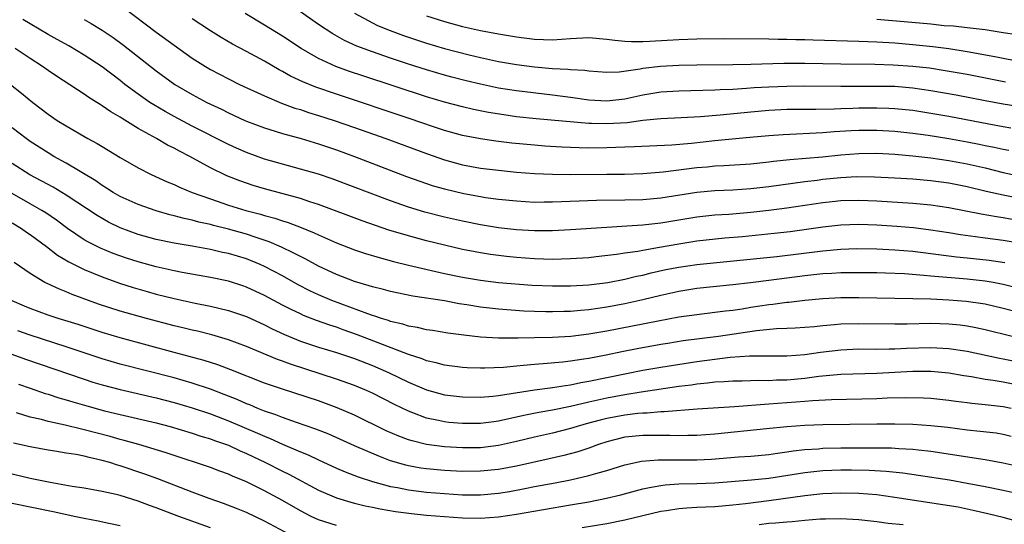
# Model space of a CAD drawing. Units: inches. Extents: x 2613000 to 2616000, y 1479000 to 1482000.
# Drawn here: x 2613062 to 2613171, y 1479278 to 1479334 of the extents above; entities that cross this region are included whole.
import ezdxf

# ---------------------------------------------------------------- set-up
doc = ezdxf.new("R2010")
doc.units = ezdxf.units.IN
doc.header["$MEASUREMENT"] = 0
doc.layers.add('LD26131479_2ft', color=202, linetype='Continuous')

msp = doc.modelspace()

# ---------------------------------------------------------------- linework, layer by layer
at = {"layer": 'LD26131479_2ft'}
for points, elevation in [([(2613073.47, 1479335.47), (2613077, 1479332.79), (2613081, 1479329.93), (2613082.45, 1479329), (2613083, 1479328.67), (2613085, 1479327.62), (2613086.25, 1479327), (2613089, 1479325.71), (2613090.91, 1479324.91), (2613092.37, 1479324.37), (2613093, 1479324.2), (2613093.89, 1479323.89), (2613095, 1479323.56), (2613096.73, 1479323), (2613099, 1479322.22), (2613102.5, 1479321), (2613107, 1479319.31), (2613109, 1479318.61), (2613111, 1479318.08), (2613113, 1479317.71), (2613115, 1479317.46), (2613117, 1479317.26), (2613119, 1479317.1), (2613121, 1479317.01), (2613122.99, 1479316.99), (2613127, 1479317.01), (2613128.96, 1479317.04), (2613131, 1479317.11), (2613133.27, 1479317.27), (2613137, 1479317.75), (2613138.14, 1479317.86), (2613139, 1479317.95), (2613140, 1479318), (2613143, 1479318.19), (2613145, 1479318.39), (2613145.53, 1479318.47), (2613147.33, 1479318.67), (2613150.97, 1479318.97), (2613153, 1479319.18), (2613155, 1479319.34), (2613157, 1479319.36), (2613159, 1479319.25), (2613161, 1479319.06), (2613163, 1479318.84), (2613165, 1479318.56), (2613167, 1479318.19), (2613169, 1479317.72), (2613171, 1479317.23), (2613175, 1479316.36)], 10200), ([(2613171.87, 1479322.13), (2613171, 1479322.29), (2613169.43, 1479322.57), (2613165, 1479323.42), (2613163, 1479323.77), (2613161, 1479324.09), (2613159, 1479324.29), (2613158.32, 1479324.32), (2613157, 1479324.35), (2613155, 1479324.34), (2613154.31, 1479324.31), (2613153, 1479324.3), (2613152.26, 1479324.26), (2613150.22, 1479324.22), (2613147, 1479324.2), (2613145, 1479324.11), (2613143, 1479323.93), (2613139.59, 1479323.59), (2613137.4, 1479323.4), (2613135.28, 1479323.28), (2613133, 1479323.17), (2613131, 1479322.97), (2613129.26, 1479322.74), (2613127, 1479322.61), (2613125.33, 1479322.67), (2613125, 1479322.67), (2613119.17, 1479323.17), (2613117, 1479323.4), (2613115.6, 1479323.6), (2613113.88, 1479323.88), (2613112.22, 1479324.22), (2613111, 1479324.5), (2613109, 1479325.02), (2613107, 1479325.62), (2613099.94, 1479327.94), (2613098.44, 1479328.44), (2613096.92, 1479329), (2613095, 1479329.89), (2613093.09, 1479331), (2613091, 1479332.36), (2613089, 1479333.58), (2613086.85, 1479334.86)], 10196), ([(2613175, 1479324.18), (2613171, 1479324.81), (2613169, 1479325.18), (2613165.81, 1479325.81), (2613163, 1479326.3), (2613161, 1479326.59), (2613159, 1479326.75), (2613157, 1479326.78), (2613153, 1479326.76), (2613149, 1479326.79), (2613147, 1479326.78), (2613145, 1479326.7), (2613143.39, 1479326.61), (2613142.53, 1479326.53), (2613141, 1479326.44), (2613139.61, 1479326.39), (2613139, 1479326.34), (2613135, 1479326.25), (2613133, 1479326.15), (2613131, 1479325.82), (2613129, 1479325.35), (2613127, 1479325.12), (2613125, 1479325.26), (2613123, 1479325.55), (2613121, 1479325.81), (2613117, 1479326.27), (2613115, 1479326.59), (2613113, 1479327.02), (2613111.4, 1479327.4), (2613109.81, 1479327.81), (2613109, 1479328.02), (2613107, 1479328.6), (2613105, 1479329.25), (2613103, 1479329.91), (2613101, 1479330.61), (2613099.26, 1479331.26), (2613097.89, 1479331.89), (2613096.6, 1479332.6), (2613095, 1479333.67), (2613093, 1479335.07)], 10194), ([(2613099, 1479334.9), (2613101, 1479333.82), (2613101.55, 1479333.55), (2613102.97, 1479332.97), (2613104.44, 1479332.44), (2613107, 1479331.59), (2613109, 1479330.99), (2613111.73, 1479330.27), (2613113, 1479329.97), (2613115, 1479329.53), (2613117, 1479329.21), (2613119, 1479328.95), (2613121, 1479328.77), (2613122.7, 1479328.7), (2613123, 1479328.65), (2613124.58, 1479328.58), (2613125, 1479328.51), (2613127, 1479328.36), (2613128.4, 1479328.4), (2613130.73, 1479328.73), (2613131, 1479328.79), (2613132.98, 1479329.02), (2613135, 1479329.12), (2613137, 1479329.17), (2613141, 1479329.2), (2613143, 1479329.24), (2613146.66, 1479329.34), (2613149, 1479329.35), (2613153, 1479329.29), (2613156.75, 1479329.25), (2613158.82, 1479329.18), (2613161, 1479329.03), (2613162.82, 1479328.82), (2613164.56, 1479328.56), (2613167, 1479328.13), (2613171.28, 1479327.28)], 10192), ([(2613107, 1479334.61), (2613109, 1479333.97), (2613111, 1479333.43), (2613113, 1479332.99), (2613115, 1479332.63), (2613117, 1479332.28), (2613119, 1479332.02), (2613121, 1479331.96), (2613123, 1479332.1), (2613125, 1479332.19), (2613127, 1479332.03), (2613127.91, 1479331.91), (2613129, 1479331.8), (2613129.76, 1479331.76), (2613131, 1479331.76), (2613131.79, 1479331.79), (2613135, 1479331.98), (2613137, 1479332.05), (2613140.08, 1479332.08), (2613145, 1479332.07), (2613146.04, 1479332.04), (2613147, 1479332.04), (2613147.99, 1479331.99), (2613149, 1479331.99), (2613149.94, 1479331.94), (2613155, 1479331.8), (2613157, 1479331.72), (2613159, 1479331.6), (2613161, 1479331.44), (2613163.21, 1479331.21), (2613165, 1479330.97), (2613167, 1479330.67), (2613170.1, 1479330.1), (2613171, 1479329.91), (2613172.34, 1479329.66)], 10190), ([(2613172.01, 1479312.01), (2613171, 1479312.18), (2613170.27, 1479312.27), (2613168.57, 1479312.57), (2613165, 1479313.3), (2613163, 1479313.6), (2613161, 1479313.78), (2613157, 1479314.03), (2613155, 1479314.12), (2613153, 1479314.07), (2613152.03, 1479313.97), (2613151, 1479313.86), (2613147, 1479313.25), (2613145, 1479312.98), (2613143, 1479312.77), (2613140.56, 1479312.56), (2613139, 1479312.46), (2613137, 1479312.25), (2613133, 1479311.57), (2613131, 1479311.35), (2613129.24, 1479311.24), (2613127, 1479311.12), (2613123, 1479310.85), (2613121, 1479310.74), (2613119, 1479310.73), (2613117, 1479310.85), (2613115, 1479311.08), (2613113, 1479311.4), (2613111, 1479311.8), (2613109, 1479312.26), (2613106.82, 1479312.82), (2613105, 1479313.38), (2613103, 1479314.08), (2613096.51, 1479316.51), (2613095, 1479317.01), (2613093, 1479317.6), (2613091, 1479318.13), (2613089, 1479318.7), (2613087, 1479319.42), (2613085.91, 1479319.91), (2613085, 1479320.32), (2613081, 1479322.36), (2613079, 1479323.42), (2613077.98, 1479323.98), (2613076.72, 1479324.72), (2613076.29, 1479325), (2613075, 1479325.9), (2613073.52, 1479327), (2613073, 1479327.42), (2613071, 1479328.95), (2613069, 1479330.26), (2613067.28, 1479331.28), (2613066, 1479332), (2613065, 1479332.55), (2613063, 1479333.71), (2613062.19, 1479334.2)], 10204), ([(2613069, 1479334.22), (2613069.78, 1479333.78), (2613071, 1479333.04), (2613072.21, 1479332.21), (2613073.35, 1479331.35), (2613077, 1479328.5), (2613079.07, 1479327), (2613081, 1479325.86), (2613082.6, 1479325), (2613084.23, 1479324.23), (2613085, 1479323.84), (2613086.82, 1479323), (2613087, 1479322.92), (2613089, 1479322.16), (2613090.18, 1479321.82), (2613091, 1479321.56), (2613093.08, 1479321), (2613095, 1479320.41), (2613097, 1479319.72), (2613099, 1479318.99), (2613104.77, 1479316.77), (2613106.24, 1479316.24), (2613107.74, 1479315.74), (2613109, 1479315.38), (2613111.13, 1479314.87), (2613113, 1479314.53), (2613113.55, 1479314.45), (2613115, 1479314.26), (2613117, 1479314.05), (2613119, 1479313.93), (2613120.05, 1479313.95), (2613121, 1479313.94), (2613123.93, 1479314.07), (2613125.87, 1479314.13), (2613129, 1479314.16), (2613131, 1479314.22), (2613133, 1479314.39), (2613137, 1479315.03), (2613139, 1479315.2), (2613141, 1479315.29), (2613143, 1479315.44), (2613145, 1479315.67), (2613149, 1479316.22), (2613150.37, 1479316.37), (2613151, 1479316.46), (2613153, 1479316.65), (2613154.75, 1479316.75), (2613156.74, 1479316.74), (2613159, 1479316.63), (2613161, 1479316.5), (2613163, 1479316.32), (2613165, 1479316.05), (2613167, 1479315.66), (2613169.14, 1479315.14), (2613171, 1479314.72), (2613173, 1479314.34)], 10202), ([(2613171.64, 1479319.64), (2613171, 1479319.76), (2613170, 1479320), (2613169, 1479320.19), (2613168.34, 1479320.34), (2613167, 1479320.6), (2613165, 1479320.95), (2613162.68, 1479321.32), (2613161, 1479321.56), (2613159, 1479321.78), (2613157, 1479321.89), (2613155, 1479321.88), (2613154.15, 1479321.85), (2613152.27, 1479321.73), (2613151, 1479321.61), (2613146.59, 1479321.41), (2613145, 1479321.29), (2613142.91, 1479321.09), (2613140.92, 1479320.92), (2613139, 1479320.73), (2613136.42, 1479320.42), (2613134.23, 1479320.23), (2613130.07, 1479320.07), (2613129, 1479320.01), (2613127, 1479319.94), (2613125, 1479319.92), (2613123.94, 1479319.94), (2613122.01, 1479320.01), (2613120.13, 1479320.13), (2613119, 1479320.23), (2613116.48, 1479320.48), (2613114.7, 1479320.7), (2613113, 1479320.95), (2613111, 1479321.34), (2613109, 1479321.89), (2613107.66, 1479322.34), (2613105.19, 1479323.19), (2613097, 1479325.92), (2613094.7, 1479326.7), (2613093.27, 1479327.27), (2613091.91, 1479327.91), (2613091, 1479328.44), (2613090.63, 1479328.63), (2613089, 1479329.57), (2613087, 1479330.66), (2613085.46, 1479331.46), (2613084.2, 1479332.2), (2613083, 1479332.94), (2613081, 1479334.28)], 10198), ([(2613157, 1479334.24), (2613160.01, 1479333.99), (2613163, 1479333.71), (2613164.45, 1479333.55), (2613165.51, 1479333.51), (2613167, 1479333.33), (2613169, 1479333.08), (2613170.8, 1479332.8), (2613171, 1479332.76), (2613172.54, 1479332.54)], 10188), ([(2613173, 1479309.33), (2613171, 1479309.66), (2613169, 1479309.91), (2613167.93, 1479310.07), (2613166.29, 1479310.29), (2613165, 1479310.51), (2613163, 1479310.82), (2613161.05, 1479311.05), (2613159.22, 1479311.22), (2613157, 1479311.36), (2613155, 1479311.42), (2613153, 1479311.35), (2613151, 1479311.13), (2613147.37, 1479310.63), (2613145.58, 1479310.42), (2613142.08, 1479310.08), (2613140.1, 1479309.9), (2613137, 1479309.57), (2613135, 1479309.27), (2613132.88, 1479308.88), (2613131, 1479308.56), (2613130.45, 1479308.45), (2613129, 1479308.25), (2613128.1, 1479308.1), (2613125.83, 1479307.83), (2613125, 1479307.75), (2613123, 1479307.61), (2613121, 1479307.56), (2613119, 1479307.62), (2613117, 1479307.78), (2613115.89, 1479307.89), (2613114.11, 1479308.11), (2613113, 1479308.28), (2613112.39, 1479308.39), (2613111, 1479308.67), (2613109, 1479309.14), (2613107, 1479309.63), (2613105, 1479310.16), (2613102.82, 1479310.82), (2613099.84, 1479311.84), (2613095, 1479313.66), (2613094.05, 1479313.95), (2613093, 1479314.31), (2613089, 1479315.41), (2613087.77, 1479315.77), (2613086.27, 1479316.27), (2613084.85, 1479316.85), (2613083, 1479317.74), (2613080.71, 1479319), (2613079.57, 1479319.57), (2613079, 1479319.9), (2613078.26, 1479320.26), (2613077.04, 1479321), (2613075, 1479322.11), (2613073.2, 1479323.2), (2613073, 1479323.34), (2613071.94, 1479323.94), (2613071, 1479324.63), (2613070.76, 1479324.76), (2613070.39, 1479325), (2613069.53, 1479325.53), (2613069, 1479325.9), (2613065.91, 1479327.91), (2613065, 1479328.54), (2613064.38, 1479329), (2613063, 1479329.89), (2613061.35, 1479331)], 10206), ([(2613060.81, 1479327), (2613062.03, 1479326.03), (2613063.28, 1479325), (2613065, 1479323.69), (2613066.01, 1479323), (2613067, 1479322.38), (2613069.41, 1479321), (2613070.45, 1479320.45), (2613071, 1479320.09), (2613073, 1479318.89), (2613075, 1479317.74), (2613076.45, 1479317), (2613078.19, 1479316.19), (2613079, 1479315.87), (2613079.58, 1479315.58), (2613080.97, 1479315), (2613083, 1479314.27), (2613085, 1479313.6), (2613086.94, 1479313), (2613088.58, 1479312.58), (2613089, 1479312.45), (2613090.15, 1479312.15), (2613091, 1479311.85), (2613091.65, 1479311.65), (2613093.1, 1479311.1), (2613094.51, 1479310.51), (2613095, 1479310.27), (2613097, 1479309.39), (2613099, 1479308.64), (2613100.23, 1479308.23), (2613101.76, 1479307.76), (2613103.33, 1479307.33), (2613105, 1479306.93), (2613109, 1479306.01), (2613111, 1479305.58), (2613113, 1479305.24), (2613115, 1479305.01), (2613118.71, 1479304.71), (2613121, 1479304.61), (2613123, 1479304.63), (2613125, 1479304.75), (2613127.11, 1479305), (2613129, 1479305.36), (2613130.32, 1479305.68), (2613131, 1479305.82), (2613131.94, 1479306.06), (2613133.58, 1479306.42), (2613135, 1479306.71), (2613137, 1479307.01), (2613145.9, 1479307.9), (2613151, 1479308.51), (2613153, 1479308.68), (2613154.76, 1479308.76), (2613157, 1479308.74), (2613159, 1479308.64), (2613161, 1479308.46), (2613165.84, 1479307.84), (2613167, 1479307.73), (2613169.46, 1479307.46), (2613171.2, 1479307.2)], 10208), ([(2613175.64, 1479303.64), (2613171, 1479304.79), (2613169.9, 1479305), (2613169, 1479305.16), (2613167, 1479305.37), (2613163, 1479305.69), (2613162.22, 1479305.78), (2613160.06, 1479305.94), (2613157.97, 1479306.03), (2613157, 1479306.05), (2613155, 1479306.08), (2613153.94, 1479306.06), (2613153, 1479306.06), (2613152.01, 1479305.99), (2613151, 1479305.94), (2613149, 1479305.73), (2613145, 1479305.21), (2613142.96, 1479304.96), (2613141, 1479304.73), (2613137, 1479304.32), (2613135, 1479304), (2613133, 1479303.55), (2613131, 1479303.06), (2613129, 1479302.62), (2613127, 1479302.24), (2613125, 1479301.96), (2613124.1, 1479301.9), (2613123, 1479301.78), (2613122.23, 1479301.77), (2613121, 1479301.73), (2613120.25, 1479301.75), (2613119, 1479301.77), (2613117.82, 1479301.82), (2613115, 1479302.03), (2613113, 1479302.27), (2613111.48, 1479302.52), (2613110.64, 1479302.64), (2613109, 1479302.94), (2613105.47, 1479303.47), (2613103, 1479303.98), (2613102.21, 1479304.21), (2613101, 1479304.5), (2613100.63, 1479304.63), (2613099, 1479305.11), (2613097, 1479305.88), (2613095, 1479306.81), (2613093.59, 1479307.59), (2613093, 1479307.87), (2613092.27, 1479308.27), (2613090.91, 1479308.91), (2613089.52, 1479309.52), (2613087.98, 1479310.02), (2613087, 1479310.36), (2613085, 1479310.93), (2613083.34, 1479311.34), (2613083, 1479311.44), (2613081.71, 1479311.71), (2613081, 1479311.92), (2613080.1, 1479312.1), (2613079, 1479312.41), (2613078.52, 1479312.52), (2613077, 1479312.94), (2613075, 1479313.64), (2613073, 1479314.55), (2613072.23, 1479315), (2613071.49, 1479315.49), (2613071, 1479315.77), (2613070.29, 1479316.29), (2613067, 1479318.26), (2613065.64, 1479319), (2613065, 1479319.38), (2613063, 1479320.67), (2613062.54, 1479321), (2613061, 1479322.19)], 10210), ([(2613173.46, 1479301.46), (2613171, 1479302.1), (2613169, 1479302.57), (2613166.89, 1479302.89), (2613165, 1479303.04), (2613163, 1479303.13), (2613161, 1479303.18), (2613155, 1479303.28), (2613153, 1479303.28), (2613151, 1479303.19), (2613149, 1479303.01), (2613147.21, 1479302.79), (2613147, 1479302.78), (2613145.44, 1479302.56), (2613145, 1479302.52), (2613143, 1479302.21), (2613142.04, 1479302.04), (2613141, 1479301.89), (2613140.19, 1479301.81), (2613139, 1479301.65), (2613137, 1479301.42), (2613135, 1479301.13), (2613132.7, 1479300.7), (2613127, 1479299.59), (2613125, 1479299.25), (2613123.01, 1479299.01), (2613121, 1479298.89), (2613119, 1479298.84), (2613117.19, 1479298.81), (2613117, 1479298.8), (2613115.19, 1479298.81), (2613115, 1479298.8), (2613113, 1479298.93), (2613111.13, 1479299.13), (2613109.36, 1479299.36), (2613107.65, 1479299.65), (2613107, 1479299.73), (2613106, 1479300), (2613105, 1479300.15), (2613104.38, 1479300.38), (2613103, 1479300.68), (2613102.77, 1479300.77), (2613102.02, 1479301), (2613101.27, 1479301.27), (2613101, 1479301.34), (2613100.49, 1479301.51), (2613096.5, 1479303), (2613095, 1479303.63), (2613094.06, 1479304.06), (2613092.75, 1479304.75), (2613091, 1479305.72), (2613089, 1479306.78), (2613088.52, 1479307), (2613087, 1479307.62), (2613085, 1479308.22), (2613084.35, 1479308.34), (2613083, 1479308.66), (2613080.97, 1479309.03), (2613079, 1479309.37), (2613077, 1479309.77), (2613075, 1479310.31), (2613073, 1479311.06), (2613071.69, 1479311.69), (2613070.42, 1479312.42), (2613067, 1479314.71), (2613065.57, 1479315.57), (2613062.97, 1479316.97), (2613061, 1479318.23)], 10212), ([(2613172, 1479299), (2613169, 1479299.74), (2613167.97, 1479299.97), (2613167, 1479300.15), (2613166.24, 1479300.24), (2613165, 1479300.37), (2613163, 1479300.43), (2613160.37, 1479300.37), (2613159, 1479300.36), (2613155, 1479300.42), (2613153, 1479300.36), (2613152.28, 1479300.28), (2613151, 1479300.18), (2613150.08, 1479300.08), (2613149, 1479299.98), (2613147.93, 1479299.93), (2613147, 1479299.87), (2613145.84, 1479299.84), (2613143.63, 1479299.63), (2613139.43, 1479299), (2613135.5, 1479298.5), (2613133.77, 1479298.23), (2613133, 1479298.11), (2613130.37, 1479297.64), (2613128.7, 1479297.3), (2613126.93, 1479296.93), (2613125, 1479296.56), (2613124.46, 1479296.46), (2613123, 1479296.25), (2613122.15, 1479296.15), (2613119.96, 1479295.96), (2613119, 1479295.9), (2613117.76, 1479295.76), (2613117, 1479295.7), (2613115.55, 1479295.55), (2613113.46, 1479295.46), (2613113, 1479295.46), (2613111.52, 1479295.52), (2613111, 1479295.55), (2613109, 1479295.8), (2613108.07, 1479296.07), (2613107, 1479296.3), (2613106.5, 1479296.5), (2613105, 1479297), (2613099.23, 1479299.23), (2613097.75, 1479299.75), (2613097, 1479300.03), (2613096.26, 1479300.26), (2613094.78, 1479300.78), (2613093.34, 1479301.34), (2613093, 1479301.5), (2613091.99, 1479302.01), (2613091, 1479302.49), (2613089, 1479303.56), (2613087, 1479304.49), (2613086.62, 1479304.62), (2613085, 1479305.15), (2613083, 1479305.56), (2613079.89, 1479306.11), (2613079, 1479306.29), (2613077, 1479306.74), (2613075, 1479307.28), (2613073.7, 1479307.7), (2613072.23, 1479308.23), (2613070.81, 1479308.81), (2613069.47, 1479309.47), (2613069, 1479309.74), (2613067.13, 1479311), (2613065.91, 1479311.91), (2613064.72, 1479312.72), (2613064.28, 1479313), (2613063, 1479313.75), (2613061, 1479314.89)], 10214), ([(2613061, 1479311.63), (2613062.04, 1479311), (2613062.6, 1479310.6), (2613063, 1479310.33), (2613064.8, 1479309), (2613066.03, 1479308.03), (2613067.28, 1479307.28), (2613069, 1479306.42), (2613071, 1479305.61), (2613072.93, 1479304.93), (2613074.44, 1479304.44), (2613075.99, 1479303.99), (2613077, 1479303.71), (2613079, 1479303.2), (2613081.3, 1479302.7), (2613083, 1479302.38), (2613085, 1479301.9), (2613087, 1479301.2), (2613089, 1479300.28), (2613089.85, 1479299.85), (2613091.22, 1479299.22), (2613093, 1479298.49), (2613095, 1479297.82), (2613097, 1479297.21), (2613099, 1479296.54), (2613101, 1479295.76), (2613102.77, 1479295), (2613105, 1479293.93), (2613107, 1479293.08), (2613109, 1479292.53), (2613111, 1479292.29), (2613113, 1479292.26), (2613114.36, 1479292.36), (2613115, 1479292.43), (2613119, 1479293.06), (2613120.71, 1479293.29), (2613121, 1479293.32), (2613122.44, 1479293.56), (2613123, 1479293.62), (2613124.12, 1479293.88), (2613125, 1479294.02), (2613129, 1479294.85), (2613131, 1479295.24), (2613133, 1479295.6), (2613137, 1479296.21), (2613139, 1479296.49), (2613140.69, 1479296.69), (2613142.84, 1479296.84), (2613144.86, 1479296.86), (2613147, 1479296.85), (2613149, 1479297), (2613150.74, 1479297.26), (2613153, 1479297.53), (2613155, 1479297.62), (2613157, 1479297.6), (2613158.37, 1479297.63), (2613159, 1479297.63), (2613160.3, 1479297.7), (2613163, 1479297.77), (2613164.31, 1479297.69), (2613165, 1479297.67), (2613167, 1479297.36), (2613170.59, 1479296.59), (2613171, 1479296.52), (2613173, 1479296.11)], 10216), ([(2613173, 1479293.52), (2613171, 1479293.91), (2613169.91, 1479294.09), (2613169, 1479294.22), (2613167.5, 1479294.5), (2613166.63, 1479294.63), (2613165, 1479294.94), (2613163, 1479295.12), (2613161, 1479295.11), (2613157, 1479294.88), (2613153, 1479294.78), (2613150.55, 1479294.55), (2613149, 1479294.33), (2613147, 1479294.14), (2613145.87, 1479294.13), (2613145, 1479294.08), (2613143.9, 1479294.1), (2613142.04, 1479294.04), (2613141, 1479294.03), (2613140.05, 1479293.95), (2613139, 1479293.91), (2613138.2, 1479293.8), (2613137, 1479293.69), (2613136.4, 1479293.6), (2613135, 1479293.43), (2613130.82, 1479292.82), (2613129, 1479292.52), (2613127, 1479292.14), (2613125, 1479291.69), (2613123, 1479291.21), (2613121, 1479290.8), (2613119.46, 1479290.54), (2613117.79, 1479290.21), (2613117, 1479290.02), (2613116.15, 1479289.85), (2613115, 1479289.58), (2613114.47, 1479289.53), (2613113, 1479289.33), (2613111, 1479289.33), (2613109.46, 1479289.46), (2613109, 1479289.51), (2613108.33, 1479289.67), (2613107, 1479289.94), (2613105.47, 1479290.53), (2613105, 1479290.69), (2613103.45, 1479291.45), (2613101, 1479292.7), (2613100.33, 1479293), (2613099, 1479293.55), (2613097, 1479294.26), (2613091.91, 1479295.91), (2613091, 1479296.26), (2613090.45, 1479296.45), (2613087, 1479297.89), (2613085, 1479298.64), (2613083.17, 1479299.17), (2613081.57, 1479299.57), (2613081, 1479299.69), (2613079.96, 1479299.96), (2613079, 1479300.19), (2613075.91, 1479301), (2613073, 1479301.81), (2613070.6, 1479302.6), (2613067.67, 1479303.67), (2613067, 1479303.96), (2613066.24, 1479304.24), (2613064.87, 1479304.87), (2613064.63, 1479305), (2613063, 1479305.98), (2613061.23, 1479307.23)], 10218), ([(2613171.91, 1479291), (2613171, 1479291.19), (2613169.36, 1479291.36), (2613169, 1479291.41), (2613167.54, 1479291.54), (2613167, 1479291.62), (2613165.77, 1479291.77), (2613165, 1479291.9), (2613163, 1479292.11), (2613162.16, 1479292.16), (2613160.2, 1479292.2), (2613158.14, 1479292.14), (2613157, 1479292.09), (2613151.97, 1479291.97), (2613149.84, 1479291.84), (2613149, 1479291.76), (2613145, 1479291.49), (2613141.2, 1479291.2), (2613137.06, 1479290.94), (2613133.37, 1479290.63), (2613133, 1479290.63), (2613131.51, 1479290.49), (2613131, 1479290.49), (2613130.45, 1479290.45), (2613129, 1479290.27), (2613127, 1479289.88), (2613126.29, 1479289.71), (2613124.72, 1479289.28), (2613123.74, 1479289), (2613123, 1479288.77), (2613121, 1479288.26), (2613119, 1479287.81), (2613117, 1479287.32), (2613115, 1479286.88), (2613113, 1479286.64), (2613111, 1479286.62), (2613109, 1479286.74), (2613107, 1479286.99), (2613105.39, 1479287.39), (2613105, 1479287.51), (2613103.92, 1479287.92), (2613102.53, 1479288.53), (2613099, 1479290.26), (2613097.09, 1479291.09), (2613095, 1479291.84), (2613091, 1479293.14), (2613089, 1479293.83), (2613085.28, 1479295.28), (2613083.83, 1479295.83), (2613082.32, 1479296.32), (2613079, 1479297.23), (2613073, 1479298.83), (2613071, 1479299.44), (2613068.32, 1479300.32), (2613066.1, 1479301), (2613065, 1479301.36), (2613063, 1479302.09), (2613062.36, 1479302.36), (2613061, 1479302.96)], 10220), ([(2613171.9, 1479287.9), (2613171, 1479288.12), (2613170.24, 1479288.24), (2613168.46, 1479288.46), (2613167, 1479288.59), (2613164.87, 1479288.87), (2613163, 1479289.09), (2613161, 1479289.23), (2613159, 1479289.27), (2613157, 1479289.26), (2613151, 1479289.18), (2613149, 1479289.1), (2613147, 1479288.96), (2613144.74, 1479288.74), (2613139, 1479288.16), (2613137, 1479288.01), (2613136, 1479288), (2613135, 1479287.96), (2613134, 1479288), (2613131, 1479288), (2613129, 1479287.8), (2613127, 1479287.3), (2613126.09, 1479287), (2613125, 1479286.6), (2613123.8, 1479286.2), (2613122.23, 1479285.77), (2613120.61, 1479285.39), (2613117, 1479284.61), (2613115, 1479284.23), (2613113, 1479284.02), (2613111, 1479284.01), (2613109, 1479284.12), (2613107, 1479284.3), (2613106.38, 1479284.38), (2613105, 1479284.63), (2613104.7, 1479284.7), (2613103, 1479285.2), (2613101.69, 1479285.69), (2613099, 1479286.86), (2613096.14, 1479288.14), (2613094.71, 1479288.71), (2613092.57, 1479289.43), (2613091, 1479289.98), (2613090.28, 1479290.28), (2613089, 1479290.71), (2613088.27, 1479291), (2613087.39, 1479291.39), (2613087, 1479291.53), (2613085.99, 1479291.99), (2613084.55, 1479292.55), (2613083, 1479293.13), (2613081, 1479293.81), (2613079, 1479294.39), (2613073, 1479295.94), (2613071, 1479296.53), (2613067, 1479297.85), (2613063, 1479299.13), (2613061.62, 1479299.62)], 10222), ([(2613059, 1479297.72), (2613062.49, 1479296.49), (2613069, 1479294.25), (2613069.94, 1479293.94), (2613071, 1479293.63), (2613073, 1479293.11), (2613077, 1479292.18), (2613079, 1479291.66), (2613081, 1479291.06), (2613083, 1479290.39), (2613085, 1479289.64), (2613088.25, 1479288.25), (2613089, 1479287.91), (2613089.66, 1479287.66), (2613091, 1479287.05), (2613093, 1479286.18), (2613093.85, 1479285.85), (2613095, 1479285.29), (2613097, 1479284.38), (2613097.96, 1479283.97), (2613099.41, 1479283.41), (2613101, 1479282.9), (2613103, 1479282.35), (2613103.79, 1479282.21), (2613105, 1479281.95), (2613107, 1479281.7), (2613109, 1479281.54), (2613111, 1479281.42), (2613113, 1479281.41), (2613115, 1479281.59), (2613116.21, 1479281.79), (2613117.9, 1479282.1), (2613119, 1479282.32), (2613121.27, 1479282.73), (2613123, 1479283.07), (2613125, 1479283.54), (2613125.79, 1479283.79), (2613127, 1479284.12), (2613129, 1479284.74), (2613130.85, 1479285.15), (2613132.7, 1479285.3), (2613135, 1479285.28), (2613136.72, 1479285.28), (2613137, 1479285.29), (2613138.62, 1479285.38), (2613141.63, 1479285.63), (2613143, 1479285.72), (2613145, 1479285.9), (2613145.95, 1479286.05), (2613147, 1479286.17), (2613147.71, 1479286.29), (2613149, 1479286.43), (2613150.53, 1479286.53), (2613151, 1479286.58), (2613153, 1479286.62), (2613157, 1479286.64), (2613158.62, 1479286.62), (2613159.44, 1479286.56), (2613161, 1479286.48), (2613161.6, 1479286.4), (2613163, 1479286.26), (2613169, 1479285.33), (2613171, 1479284.97), (2613173, 1479284.51)], 10224), ([(2613061.69, 1479293.69), (2613063, 1479293.26), (2613064.67, 1479292.67), (2613065, 1479292.58), (2613066.18, 1479292.18), (2613067, 1479291.95), (2613067.72, 1479291.72), (2613069.28, 1479291.28), (2613071.25, 1479290.75), (2613073, 1479290.33), (2613077, 1479289.41), (2613078.54, 1479289), (2613081, 1479288.25), (2613081.94, 1479287.94), (2613083, 1479287.63), (2613083.45, 1479287.45), (2613085, 1479286.92), (2613086.3, 1479286.3), (2613087, 1479286.01), (2613089.13, 1479285), (2613091, 1479284.04), (2613091.7, 1479283.7), (2613095, 1479281.92), (2613097, 1479281.07), (2613098.59, 1479280.59), (2613099, 1479280.5), (2613100.2, 1479280.2), (2613101, 1479280.04), (2613101.85, 1479279.85), (2613103.55, 1479279.55), (2613105.33, 1479279.33), (2613107, 1479279.16), (2613109, 1479278.99), (2613111, 1479278.84), (2613113, 1479278.81), (2613115, 1479278.95), (2613117, 1479279.25), (2613123, 1479280.28), (2613125, 1479280.64), (2613126.97, 1479281.03), (2613128.58, 1479281.42), (2613131, 1479282.06), (2613131.76, 1479282.24), (2613133, 1479282.46), (2613133.48, 1479282.52), (2613135, 1479282.62), (2613137, 1479282.65), (2613139, 1479282.74), (2613143.06, 1479283.06), (2613145, 1479283.26), (2613149, 1479283.89), (2613151, 1479284.1), (2613153, 1479284.17), (2613154.17, 1479284.17), (2613156.14, 1479284.14), (2613158.04, 1479284.04), (2613159.86, 1479283.86), (2613161.61, 1479283.61), (2613165.05, 1479283.06), (2613167, 1479282.72), (2613169, 1479282.35), (2613171, 1479281.93), (2613173, 1479281.49)], 10226), ([(2613097, 1479278), (2613095, 1479278.63), (2613094.21, 1479279), (2613093, 1479279.62), (2613091, 1479280.79), (2613089, 1479281.87), (2613087, 1479282.84), (2613085.47, 1479283.47), (2613085, 1479283.7), (2613084.04, 1479284.04), (2613083, 1479284.44), (2613082.59, 1479284.59), (2613079, 1479285.76), (2613078.09, 1479286.09), (2613075.05, 1479287), (2613073.45, 1479287.45), (2613073, 1479287.56), (2613071.88, 1479287.88), (2613070.29, 1479288.29), (2613069, 1479288.63), (2613068.69, 1479288.69), (2613066.87, 1479289.13), (2613065, 1479289.54), (2613064.24, 1479289.76), (2613063, 1479290.05), (2613061.5, 1479290.5)], 10228), ([(2613091.8, 1479277), (2613089, 1479278.47), (2613087, 1479279.44), (2613085.9, 1479279.9), (2613084.46, 1479280.46), (2613082.87, 1479281), (2613081, 1479281.69), (2613077.17, 1479283.17), (2613075.71, 1479283.71), (2613073, 1479284.64), (2613072.71, 1479284.71), (2613071.83, 1479285), (2613071, 1479285.24), (2613069.55, 1479285.55), (2613069, 1479285.7), (2613068.12, 1479285.88), (2613067, 1479286.05), (2613065.74, 1479286.26), (2613065, 1479286.36), (2613063, 1479286.74), (2613061.16, 1479287.16)], 10230), ([(2613083, 1479277.76), (2613079.51, 1479279), (2613077, 1479279.96), (2613076.23, 1479280.23), (2613075, 1479280.7), (2613073, 1479281.32), (2613072.56, 1479281.44), (2613071, 1479281.79), (2613069, 1479282.15), (2613067.65, 1479282.35), (2613065.22, 1479282.78), (2613064.1, 1479283), (2613063, 1479283.23), (2613061, 1479283.69)], 10232), ([(2613173, 1479278.32), (2613171, 1479278.88), (2613169.31, 1479279.31), (2613167.68, 1479279.68), (2613166.02, 1479280.02), (2613164.31, 1479280.31), (2613159, 1479281.13), (2613157, 1479281.39), (2613155, 1479281.55), (2613153, 1479281.6), (2613151, 1479281.51), (2613149, 1479281.29), (2613145, 1479280.74), (2613142.42, 1479280.42), (2613141, 1479280.26), (2613139, 1479280.09), (2613137, 1479280), (2613135.91, 1479279.91), (2613135, 1479279.87), (2613133.64, 1479279.64), (2613133, 1479279.56), (2613129, 1479278.61), (2613127, 1479278.2), (2613124.27, 1479277.73)], 10228), ([(2613061, 1479280.49), (2613065.54, 1479279.54), (2613068.06, 1479279), (2613069, 1479278.81), (2613070.53, 1479278.53), (2613071.74, 1479278.26), (2613073, 1479278)], 10234), ([(2613159.93, 1479278.07), (2613158.23, 1479278.23), (2613157, 1479278.4), (2613155, 1479278.62), (2613153, 1479278.74), (2613151.31, 1479278.69), (2613151, 1479278.7), (2613150.69, 1479278.69), (2613149, 1479278.55), (2613147.59, 1479278.41), (2613147, 1479278.39), (2613145.74, 1479278.26), (2613145, 1479278.23), (2613143.91, 1479278.09)], 10230)]:
    msp.add_lwpolyline(points, dxfattribs=dict(at, elevation=elevation))

doc.saveas('drawing.dxf')
